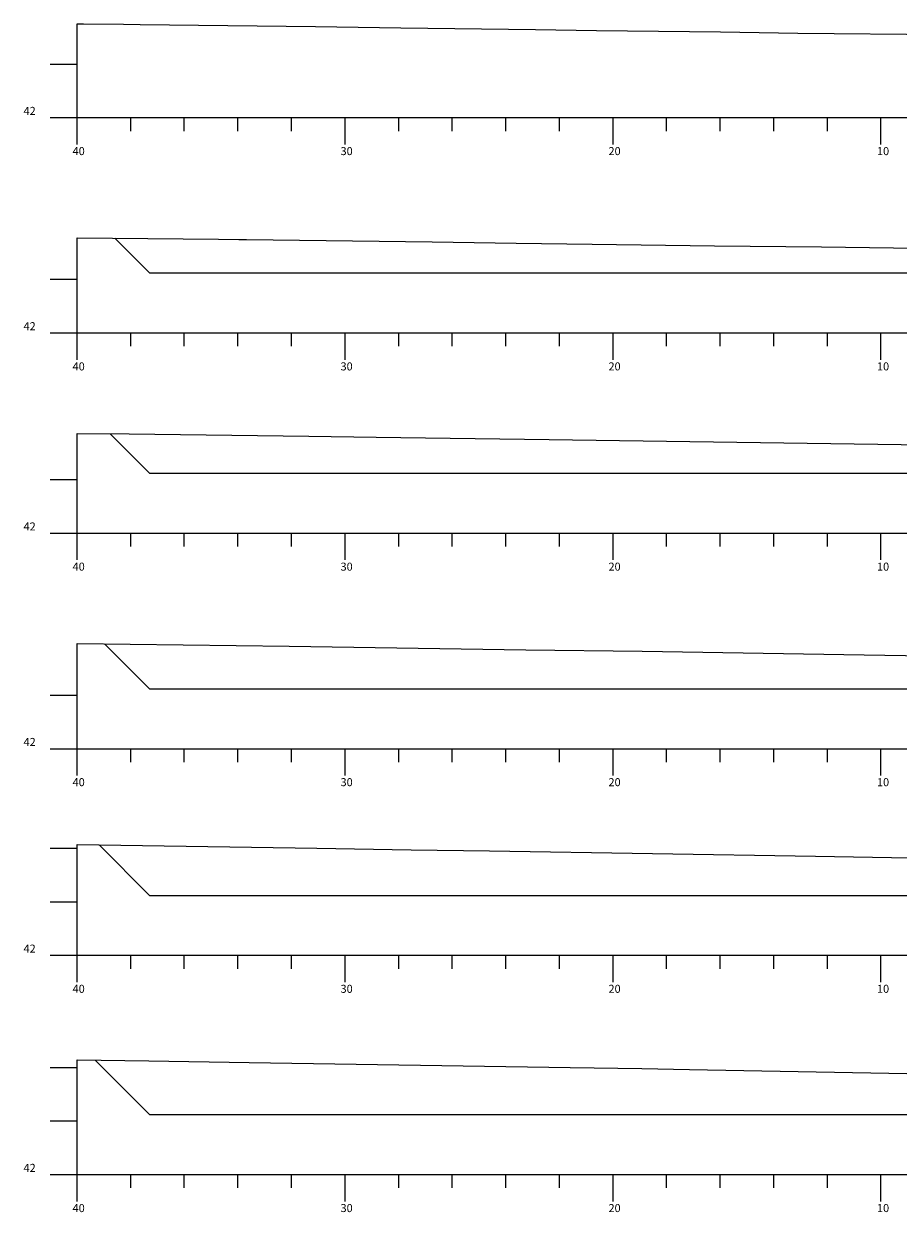
# Model space of a CAD drawing. Units: inches. Extents: x 1129 to 1201, y 143 to 529.
# Drawn here: x 1129 to 1161, y 387 to 431 of the extents above; entities that cross this region are included whole.
import ezdxf

# ---------------------------------------------------------------- set-up
doc = ezdxf.new("R2010")
doc.units = ezdxf.units.IN
doc.header["$MEASUREMENT"] = 0
doc.linetypes.add('CONTINUO', pattern=[0])
for name, color, linetype in [('GRADE', 8, 'Continuous'), ('SEÇÃO_PROJETO', 5, 'Continuous'), ('SEÇÃO_TERRENO', 3, 'Continuous'), ('TEXTO_80', 8, 'Continuous')]:
    doc.layers.add(name, color=color, linetype=linetype)
doc.styles.add('SIMPLEX', font='simplex', dxfattribs={"height": 0.2})

msp = doc.modelspace()

# ---------------------------------------------------------------- linework, layer by layer
at = {"layer": 'GRADE', "linetype": 'CONTINUO', "flags": 128}
for points in [[(1130.66, 427.732), (1130.66, 431.234)], [(1129.66, 429.732), (1130.66, 429.732)], [(1129.66, 427.732), (1130.66, 427.732)], [(1130.66, 427.732), (1200.66, 427.732)], [(1130.66, 426.732), (1130.66, 427.732)], [(1132.66, 427.232), (1132.66, 427.732)], [(1134.66, 427.232), (1134.66, 427.732)], [(1136.66, 427.232), (1136.66, 427.732)], [(1138.66, 427.232), (1138.66, 427.732)], [(1140.66, 426.732), (1140.66, 427.732)], [(1142.66, 427.232), (1142.66, 427.732)], [(1144.66, 427.232), (1144.66, 427.732)], [(1146.66, 427.232), (1146.66, 427.732)], [(1148.66, 427.232), (1148.66, 427.732)], [(1150.66, 426.732), (1150.66, 427.732)], [(1152.66, 427.232), (1152.66, 427.732)], [(1154.66, 427.232), (1154.66, 427.732)], [(1156.66, 427.232), (1156.66, 427.732)], [(1158.66, 427.232), (1158.66, 427.732)], [(1160.66, 426.732), (1160.66, 427.732)], [(1130.66, 419.698), (1130.66, 423.248)], [(1129.66, 421.698), (1130.66, 421.698)], [(1129.66, 419.698), (1130.66, 419.698)], [(1130.66, 419.698), (1200.66, 419.698)], [(1130.66, 418.698), (1130.66, 419.698)], [(1132.66, 419.198), (1132.66, 419.698)], [(1134.66, 419.198), (1134.66, 419.698)], [(1136.66, 419.198), (1136.66, 419.698)], [(1138.66, 419.198), (1138.66, 419.698)], [(1140.66, 418.698), (1140.66, 419.698)], [(1142.66, 419.198), (1142.66, 419.698)], [(1144.66, 419.198), (1144.66, 419.698)], [(1146.66, 419.198), (1146.66, 419.698)], [(1148.66, 419.198), (1148.66, 419.698)], [(1150.66, 418.698), (1150.66, 419.698)], [(1152.66, 419.198), (1152.66, 419.698)], [(1154.66, 419.198), (1154.66, 419.698)], [(1156.66, 419.198), (1156.66, 419.698)], [(1158.66, 419.198), (1158.66, 419.698)], [(1160.66, 418.698), (1160.66, 419.698)], [(1130.66, 412.225), (1130.66, 415.947)], [(1129.66, 414.225), (1130.66, 414.225)], [(1129.66, 412.225), (1130.66, 412.225)], [(1130.66, 412.225), (1200.66, 412.225)], [(1130.66, 411.225), (1130.66, 412.225)], [(1132.66, 411.725), (1132.66, 412.225)], [(1134.66, 411.725), (1134.66, 412.225)], [(1136.66, 411.725), (1136.66, 412.225)], [(1138.66, 411.725), (1138.66, 412.225)], [(1140.66, 411.225), (1140.66, 412.225)], [(1142.66, 411.725), (1142.66, 412.225)], [(1144.66, 411.725), (1144.66, 412.225)], [(1146.66, 411.725), (1146.66, 412.225)], [(1148.66, 411.725), (1148.66, 412.225)], [(1150.66, 411.225), (1150.66, 412.225)], [(1152.66, 411.725), (1152.66, 412.225)], [(1154.66, 411.725), (1154.66, 412.225)], [(1156.66, 411.725), (1156.66, 412.225)], [(1158.66, 411.725), (1158.66, 412.225)], [(1160.66, 411.225), (1160.66, 412.225)], [(1130.66, 404.182), (1130.66, 408.105)], [(1129.66, 406.182), (1130.66, 406.182)], [(1129.66, 404.182), (1130.66, 404.182)], [(1130.66, 404.182), (1200.66, 404.182)], [(1130.66, 403.182), (1130.66, 404.182)], [(1132.66, 403.682), (1132.66, 404.182)], [(1134.66, 403.682), (1134.66, 404.182)], [(1136.66, 403.682), (1136.66, 404.182)], [(1138.66, 403.682), (1138.66, 404.182)], [(1140.66, 403.182), (1140.66, 404.182)], [(1142.66, 403.682), (1142.66, 404.182)], [(1144.66, 403.682), (1144.66, 404.182)], [(1146.66, 403.682), (1146.66, 404.182)], [(1148.66, 403.682), (1148.66, 404.182)], [(1150.66, 403.182), (1150.66, 404.182)], [(1152.66, 403.682), (1152.66, 404.182)], [(1154.66, 403.682), (1154.66, 404.182)], [(1156.66, 403.682), (1156.66, 404.182)], [(1158.66, 403.682), (1158.66, 404.182)], [(1160.66, 403.182), (1160.66, 404.182)], [(1130.66, 396.471), (1130.66, 400.601)], [(1129.66, 400.471), (1130.66, 400.471)], [(1129.66, 398.471), (1130.66, 398.471)], [(1129.66, 396.471), (1130.66, 396.471)], [(1130.66, 396.471), (1200.66, 396.471)], [(1130.66, 395.471), (1130.66, 396.471)], [(1132.66, 395.971), (1132.66, 396.471)], [(1134.66, 395.971), (1134.66, 396.471)], [(1136.66, 395.971), (1136.66, 396.471)], [(1138.66, 395.971), (1138.66, 396.471)], [(1140.66, 395.471), (1140.66, 396.471)], [(1142.66, 395.971), (1142.66, 396.471)], [(1144.66, 395.971), (1144.66, 396.471)], [(1146.66, 395.971), (1146.66, 396.471)], [(1148.66, 395.971), (1148.66, 396.471)], [(1150.66, 395.471), (1150.66, 396.471)], [(1152.66, 395.971), (1152.66, 396.471)], [(1154.66, 395.971), (1154.66, 396.471)], [(1156.66, 395.971), (1156.66, 396.471)], [(1158.66, 395.971), (1158.66, 396.471)], [(1160.66, 395.471), (1160.66, 396.471)], [(1130.66, 388.289), (1130.66, 392.565)], [(1129.66, 392.289), (1130.66, 392.289)], [(1129.66, 390.289), (1130.66, 390.289)], [(1129.66, 388.289), (1130.66, 388.289)], [(1130.66, 388.289), (1200.66, 388.289)], [(1130.66, 387.289), (1130.66, 388.289)], [(1132.66, 387.789), (1132.66, 388.289)], [(1134.66, 387.789), (1134.66, 388.289)], [(1136.66, 387.789), (1136.66, 388.289)], [(1138.66, 387.789), (1138.66, 388.289)], [(1140.66, 387.289), (1140.66, 388.289)], [(1142.66, 387.789), (1142.66, 388.289)], [(1144.66, 387.789), (1144.66, 388.289)], [(1146.66, 387.789), (1146.66, 388.289)], [(1148.66, 387.789), (1148.66, 388.289)], [(1150.66, 387.289), (1150.66, 388.289)], [(1152.66, 387.789), (1152.66, 388.289)], [(1154.66, 387.789), (1154.66, 388.289)], [(1156.66, 387.789), (1156.66, 388.289)], [(1158.66, 387.789), (1158.66, 388.289)], [(1160.66, 387.289), (1160.66, 388.289)]]:
    msp.add_lwpolyline(points, dxfattribs=at)
at = {"layer": 'SEÇÃO_PROJETO', "linetype": 'CONTINUO', "flags": 128}
for points in [[(1132.061, 423.235), (1133.36, 421.935), (1133.36, 421.935), (1156.01, 421.935), (1178.66, 421.935), (1178.66, 421.935), (1179.329, 422.604)], [(1131.889, 415.933), (1133.36, 414.462), (1133.36, 414.462), (1156.01, 414.462), (1178.66, 414.462), (1178.66, 414.462), (1179.44, 415.241)], [(1131.687, 408.093), (1133.36, 406.419), (1133.36, 406.419), (1156.01, 406.419), (1178.66, 406.419), (1178.66, 406.419), (1179.586, 407.344)], [(1131.479, 400.589), (1133.36, 398.708), (1133.36, 398.708), (1156.01, 398.708), (1178.66, 398.708), (1178.66, 398.708), (1179.736, 399.784)], [(1131.331, 392.555), (1133.36, 390.526), (1133.36, 390.526), (1156.01, 390.526), (1178.66, 390.526), (1178.66, 390.526), (1179.842, 391.708)]]:
    msp.add_lwpolyline(points, dxfattribs=at)
at = {"layer": 'SEÇÃO_TERRENO', "linetype": 'CONTINUO', "flags": 128}
for points in [[(1130.66, 431.234), (1130.9, 431.232), (1132.386, 431.215), (1133.008, 431.207), (1139.553, 431.126), (1142.741, 431.085), (1147.769, 431.018), (1150.044, 430.985), (1154.667, 430.933), (1157.561, 430.888), (1162.969, 430.838), (1170.66, 430.734), (1170.808, 430.732), (1171.022, 430.732), (1172.728, 430.704), (1173.007, 430.702), (1173.993, 430.691), (1174.941, 430.677), (1180.75, 430.586), (1196.047, 430.354), (1200.66, 430.268)], [(1130.66, 423.248), (1135.938, 423.198), (1136.7, 423.189), (1136.985, 423.185), (1143.912, 423.093), (1147.046, 423.046), (1149.882, 423.014), (1154.445, 422.944), (1158.435, 422.907), (1166.505, 422.798), (1170.66, 422.735), (1173.138, 422.698), (1186.832, 422.49), (1196.036, 422.32), (1200.66, 422.237)], [(1130.66, 415.947), (1132.606, 415.925), (1139.303, 415.841), (1141.817, 415.813), (1148.281, 415.725), (1161.413, 415.532), (1170.66, 415.383), (1180.437, 415.225), (1189.301, 415.07), (1194.54, 414.967), (1200.66, 414.848)], [(1130.66, 408.105), (1138.573, 408.009), (1147.401, 407.875), (1151.747, 407.816), (1160.026, 407.682), (1167.717, 407.557), (1170.66, 407.503), (1174.457, 407.435), (1188.113, 407.193), (1188.496, 407.186), (1188.729, 407.182), (1195.36, 407.055), (1200.66, 406.945)], [(1130.66, 400.601), (1139.603, 400.471), (1143.123, 400.411), (1146.05, 400.364), (1158.216, 400.166), (1166.029, 400.035), (1169.738, 399.971), (1170.66, 399.954), (1182.067, 399.74), (1196.025, 399.471), (1200.66, 399.372)], [(1130.66, 392.565), (1133.34, 392.527), (1137.081, 392.476), (1149.058, 392.289), (1151.733, 392.244), (1153.512, 392.211), (1165.006, 391.995), (1170.66, 391.89), (1173.997, 391.829), (1175.926, 391.789), (1191.888, 391.458), (1199.721, 391.289), (1200.66, 391.269)]]:
    msp.add_lwpolyline(points, dxfattribs=at)

# ---------------------------------------------------------------- texts
at = {"layer": 'TEXTO_80', "style": 'SIMPLEX'}
for s, p in [('42', (1128.66, 427.832)), ('40', (1130.49, 426.332)), ('30', (1140.49, 426.332)), ('20', (1150.49, 426.332)), ('10', (1160.51, 426.332)), ('42', (1128.66, 419.798)), ('40', (1130.49, 418.298)), ('30', (1140.49, 418.298)), ('20', (1150.49, 418.298)), ('10', (1160.51, 418.298)), ('42', (1128.66, 412.325)), ('40', (1130.49, 410.825)), ('30', (1140.49, 410.825)), ('20', (1150.49, 410.825)), ('10', (1160.51, 410.825)), ('42', (1128.66, 404.282)), ('40', (1130.49, 402.782)), ('30', (1140.49, 402.782)), ('20', (1150.49, 402.782)), ('10', (1160.51, 402.782)), ('42', (1128.66, 396.571)), ('40', (1130.49, 395.071)), ('30', (1140.49, 395.071)), ('20', (1150.49, 395.071)), ('10', (1160.51, 395.071)), ('42', (1128.66, 388.389)), ('40', (1130.49, 386.889)), ('30', (1140.49, 386.889)), ('20', (1150.49, 386.889)), ('10', (1160.51, 386.889))]:
    msp.add_text(s, height=0.3, dxfattribs=at).set_placement(p)

doc.saveas('drawing.dxf')
